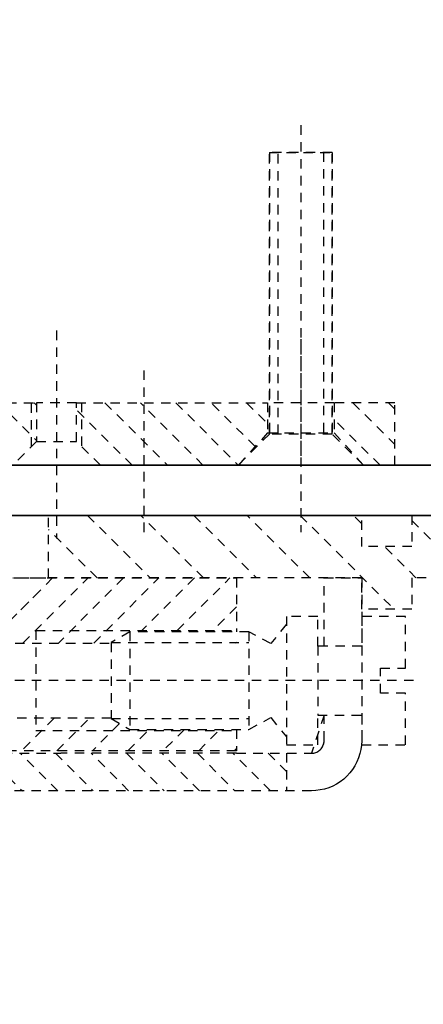
# Model space of a CAD drawing. Units: millimetres. Extents: x 1788 to 83958, y -2235 to 115762.
# Drawn here: x 3941 to 3973, y 5329 to 5408 of the extents above; entities that cross this region are included whole.
import ezdxf

# ---------------------------------------------------------------- set-up
doc = ezdxf.new("R2010")
doc.units = ezdxf.units.MM
doc.linetypes.add('JIS_02_0.7', pattern=[1.35, 0.75, -0.6])
doc.layers.add('Z_Beschlag-Grau 0.10', color=8, linetype='Continuous')
doc.layers.add('Z_Kontur-Magenta 0.35', color=6, linetype='Continuous', lineweight=35)

# ---------------------------------------------------------------- blocks, each defined once
blk = doc.blocks.new('*U20')
at = {"layer": 'Z_Beschlag-Grau 0.10', "linetype": 'ByBlock'}
for p, q in [((-35, 27.163), (-35, 0)), ((-32.5, 25), (-37.5, 25)), ((-37.5, 25), (-37.5, 2.5)), ((-37.5, 2.5), (-37.5, 25)), ((-37.5, 25), (-32.5, 25)), ((-36.8, 25), (-36.8, 2.5)), ((-33.2, 2.5), (-33.2, 25)), ((-32.5, 2.5), (-32.5, 25)), ((-32.5, 25), (-32.5, 2.5)), ((-15.5, 10.76), (-15.5, -5.852)), ((-35, 10.068), (-35, -5.333)), ((-22.5, -5.333), (-22.5, 7.992)), ((-42.5, 0), (-42.5, 5)), ((-42.5, 5), (-37.65, 5)), ((-37.65, 5), (-32.35, 5)), ((-37.65, 5), (-37.65, 2.6)), ((-32.35, 5), (-32.35, 2.6)), ((-17.1, 5), (-32.35, 5)), ((-17.5, 5), (-17.5, 1.5)), ((-17.1, 1.9), (-17.1, 5)), ((-17.1, 5), (-13.9, 5)), ((-13.9, 5), (-13.9, 1.9)), ((-7.5, 5), (-13.9, 5)), ((-13.5, 1.5), (-13.5, 5)), ((-37.65, 2.6), (-40, 0)), ((-40, 0), (-37.5, 2.5)), ((-32.35, 2.6), (-37.65, 2.6)), ((-37.5, 2.5), (-32.5, 2.5)), ((-37.5, 2.5), (-32.5, 2.5)), ((-32.5, 2.5), (-30, 0)), ((-32.35, 2.6), (-30, 0)), ((-19, 0), (-17.1, 1.9)), ((-13.9, 1.9), (-17.1, 1.9)), ((-13.9, 1.9), (-12, 0)), ((-40, 0), (-42.5, 0)), ((-30, 0), (-40, 0)), ((-30, 0), (-40, 0)), ((-30, 0), (-19, 0)), ((-12, 0), (-19, 0)), ((-14.854, -4), (-45.354, -4)), ((-43.854, -4), (-43.854, -6.5)), ((-39.854, -6.5), (-39.854, -4)), ((-14.854, -9), (-14.854, -4)), ((-14.854, -4), (14.146, -4)), ((-43.854, -6.5), (-39.854, -6.5)), ((-47.704, -9), (-43.854, -9)), ((-43.854, -9), (-43.854, -11.5)), ((-39.854, -11.5), (-39.854, -9)), ((-39.854, -9), (-14.854, -9)), ((-39.854, -9), (-39.854, -22)), ((-36.854, -9), (-39.854, -9)), ((-36.854, -14.45), (-36.854, -9)), ((-9.354, -9), (-29.854, -9)), ((-29.854, -9), (-29.854, -13.3)), ((-9.854, -9), (-14.854, -9)), ((-43.854, -11.5), (-39.854, -11.5)), ((-43.354, -16.2), (-43.354, -12.075)), ((-43.354, -12.075), (-39.854, -12.075)), ((-39.854, -12.075), (-39.854, -14.45)), ((-36.354, -14.45), (-36.354, -12.075)), ((-36.354, -12.075), (-33.854, -12.075)), ((-33.854, -12.075), (-33.854, -22.325)), ((-33.854, -12.7), (-32.592, -14.24)), ((-32.592, -14.24), (-30.854, -13.3)), ((-30.854, -13.3), (-21.354, -13.3)), ((-30.854, -13.3), (-30.854, -21.1)), ((-13.854, -13.2), (-29.854, -13.2)), ((-21.354, -13.3), (-19.854, -14.166)), ((-21.354, -13.3), (-21.354, -21.1)), ((-13.854, -13.2), (-13.854, -21.2)), ((-39.854, -14.45), (-36.354, -14.45)), ((-39.854, -14.45), (-39.854, -19.95)), ((-36.354, -14.45), (-36.354, -19.95)), ((-19.854, -14.166), (-30.854, -14.166)), ((-19.854, -14.166), (-19.854, -20.234)), ((-10.854, -14.2), (-19.854, -14.2)), ((-41.354, -16.2), (-43.354, -16.2)), ((-41.354, -18.2), (-41.354, -16.2)), ((-43.984, -17.2), (-7.596, -17.2)), ((-43.354, -22.325), (-43.354, -18.2)), ((-43.354, -18.2), (-41.354, -18.2)), ((-36.354, -19.95), (-39.854, -19.95)), ((-39.854, -19.95), (-39.854, -22.325)), ((-36.854, -22), (-36.854, -19.95)), ((-36.854, -19.95), (-35.854, -23)), ((-36.354, -22.325), (-36.354, -19.95)), ((-32.592, -20.16), (-33.854, -21.7)), ((-30.854, -21.1), (-32.592, -20.16)), ((-19.854, -20.234), (-30.854, -20.234)), ((-19.854, -20.234), (-21.354, -21.1)), ((-19.854, -20.2), (-10.854, -20.2)), ((-21.354, -21.1), (-30.854, -21.1)), ((-29.854, -21.1), (-29.854, -22.8)), ((-13.854, -21.2), (-29.854, -21.2)), ((-39.854, -22), (-39.838, -22.349)), ((-36.85, -22.087), (-36.854, -22)), ((-39.854, -22.325), (-43.354, -22.325)), ((-39.838, -22.349), (-39.793, -22.695)), ((-39.793, -22.695), (-39.717, -23.035)), ((-36.839, -22.174), (-36.85, -22.087)), ((-36.82, -22.259), (-36.839, -22.174)), ((-36.793, -22.342), (-36.82, -22.259)), ((-36.76, -22.423), (-36.793, -22.342)), ((-36.72, -22.5), (-36.76, -22.423)), ((-36.673, -22.574), (-36.72, -22.5)), ((-36.62, -22.643), (-36.673, -22.574)), ((-36.561, -22.707), (-36.62, -22.643)), ((-36.496, -22.766), (-36.561, -22.707)), ((-36.427, -22.819), (-36.496, -22.766)), ((-33.854, -22.325), (-36.354, -22.325)), ((-29.854, -22.8), (30.146, -22.8)), ((-39.717, -23.035), (-39.612, -23.368)), ((-39.612, -23.368), (-39.479, -23.69)), ((-36.354, -22.866), (-36.427, -22.819)), ((-36.276, -22.906), (-36.354, -22.866)), ((-36.196, -22.94), (-36.276, -22.906)), ((-36.113, -22.966), (-36.196, -22.94)), ((-36.027, -22.985), (-36.113, -22.966)), ((-35.941, -22.996), (-36.027, -22.985)), ((-35.854, -23), (-35.941, -22.996)), ((-29.854, -23), (-35.854, -23)), ((-33.854, -23), (-33.854, -26)), ((-29.854, -23), (-15.854, -23)), ((17.146, -23), (-15.854, -23)), ((-39.479, -23.69), (-39.318, -24)), ((-39.318, -24), (-39.13, -24.294)), ((-39.13, -24.294), (-38.918, -24.571)), ((-38.918, -24.571), (-38.682, -24.828)), ((-38.682, -24.828), (-38.425, -25.064)), ((-38.425, -25.064), (-38.148, -25.277)), ((-38.148, -25.277), (-37.854, -25.464)), ((-37.854, -25.464), (-37.544, -25.625)), ((-37.544, -25.625), (-37.222, -25.759)), ((-37.222, -25.759), (-36.889, -25.864)), ((-36.889, -25.864), (-36.548, -25.939)), ((-36.548, -25.939), (-36.202, -25.985)), ((-36.202, -25.985), (-35.854, -26)), ((-35.854, -26), (-35.854, -26)), ((-35.854, -26), (31.146, -26))]:
    blk.add_line(p, q, dxfattribs=at)
for points in [[(-39.158, 5), (-42.5, 1.658)], [(-42.5, 4.487), (-41.987, 5)], [(-30.673, 5), (-32.35, 3.323)], [(-31.35, 1.494), (-27.844, 5)], [(-25.016, 5), (-30.008, 0.008)], [(-27.188, 0), (-22.188, 5)], [(-19.359, 5), (-24.359, 0)], [(-10.874, 5), (-13.9, 1.974)], [(-13.9, 4.802), (-13.702, 5)], [(-21.531, 0), (-17.1, 4.431)], [(-41.33, 0), (-37.65, 3.68)], [(-43.854, -4.423), (-47.704, -8.273)], [(-34.946, -4), (-42.446, -11.5)], [(-39.854, -4.665), (-39.188, -4)], [(-35.703, -9), (-30.703, -4)], [(-26.46, -4), (-31.46, -9)], [(-27.218, -9), (-22.218, -4)], [(-17.975, -4), (-22.975, -9)], [(-18.732, -9), (-14.854, -5.121)], [(-44.188, -9), (-41.688, -6.5)], [(-25.131, -13.2), (-29.331, -9)], [(-26.502, -9), (-22.202, -13.3)], [(-18.474, -14.2), (-23.674, -9)], [(-20.845, -9), (-15.645, -14.2)], [(-12.817, -14.2), (-18.017, -9)], [(-15.189, -9), (-9.354, -14.835)], [(-14.129, -10.06), (-10.141, -14.048)], [(-29.854, -11.305), (-27.959, -13.2)], [(-29.788, -14.2), (-29.854, -14.134)], [(-15.531, -22.8), (-18.131, -20.2)], [(-15.302, -20.2), (-12.702, -22.8)], [(-26.844, -22.8), (-28.544, -21.1)], [(-25.716, -21.1), (-24.016, -22.8)], [(-21.188, -22.8), (-22.888, -21.1)], [(-20.533, -20.626), (-18.359, -22.8)], [(-29.854, -22.619), (-29.673, -22.8)], [(-32.397, -23), (-33.854, -24.457)], [(-32.569, -26), (-29.569, -23)], [(-26.74, -23), (-29.74, -26)], [(-26.912, -26), (-23.912, -23)], [(-21.083, -23), (-24.083, -26)], [(-21.255, -26), (-18.255, -23)], [(-15.426, -23), (-18.426, -26)], [(-15.598, -26), (-12.598, -23)], [(-9.77, -23), (-12.77, -26)]]:
    blk.add_lwpolyline(points, dxfattribs=at)

msp = doc.modelspace()

# ---------------------------------------------------------------- linework, layer by layer
at = {"layer": 'Z_Kontur-Magenta 0.35'}
for points in [[(3986.041, 5452.145), (3084.66, 5452.145), (3084.66, 5372.145), (3986.041, 5372.145)], [(3982.086, 5368.145), (3088.66, 5368.145), (3088.66, 3382.445), (3982.086, 3382.445)]]:
    msp.add_lwpolyline(points, close=True, dxfattribs=at)

# ---------------------------------------------------------------- block references
at = {"layer": 'Z_Beschlag-Grau 0.10', "linetype": 'JIS_02_0.7', "xscale": -1}
msp.add_blockref('*U20', (3928.66, 5372.145), dxfattribs=at)

doc.saveas('drawing.dxf')
